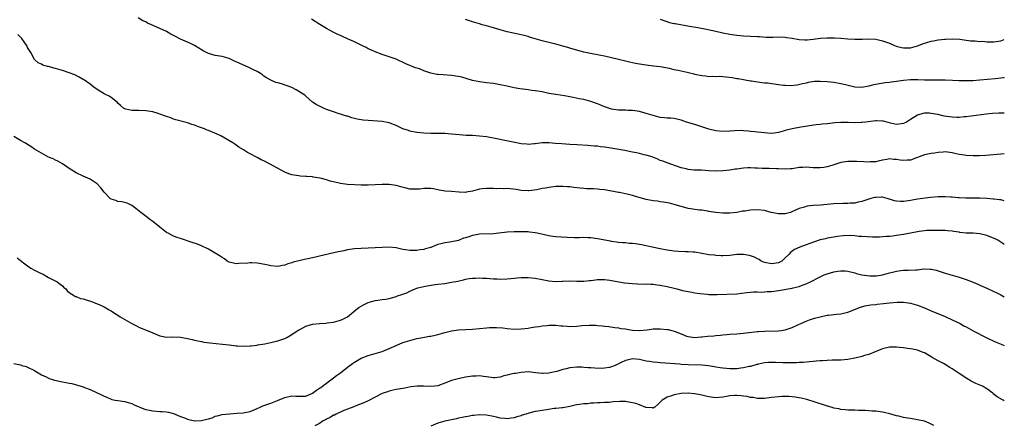
# Model space of a CAD drawing. Units: inches. Extents: x 2643000 to 2646000, y 1503000 to 1506000.
# Drawn here: x 2645717 to 2646000, y 1505112 to 1505228 of the extents above; entities that cross this region are included whole.
import ezdxf

# ---------------------------------------------------------------- set-up
doc = ezdxf.new("R2010")
doc.units = ezdxf.units.IN
doc.header["$MEASUREMENT"] = 0
doc.layers.add('LD26431503_10ft', color=4, linetype='Continuous')

msp = doc.modelspace()

# ---------------------------------------------------------------- linework, layer by layer
at = {"layer": 'LD26431503_10ft'}
for points, elevation in [([(2646000, 1505189.84), (2645999, 1505189.76), (2645994.65, 1505189.35), (2645992.73, 1505189.27), (2645991, 1505189.27), (2645989, 1505189.37), (2645988.55, 1505189.45), (2645987, 1505189.65), (2645986.12, 1505189.88), (2645985, 1505190.12), (2645983, 1505190.4), (2645982.37, 1505190.37), (2645981, 1505190.25), (2645979.93, 1505190.07), (2645979, 1505189.96), (2645977, 1505189.58), (2645975.52, 1505189), (2645975, 1505188.77), (2645974.7, 1505188.7), (2645973, 1505188.01), (2645972.02, 1505188.02), (2645971, 1505187.93), (2645970.05, 1505188.05), (2645969, 1505188.26), (2645968.25, 1505188.25), (2645967, 1505188.41), (2645966.23, 1505188.23), (2645965, 1505188), (2645963.72, 1505187.72), (2645963, 1505187.53), (2645961.51, 1505187.51), (2645961, 1505187.45), (2645959.55, 1505187.55), (2645957.61, 1505187.61), (2645957, 1505187.65), (2645955, 1505187.6), (2645953, 1505187.31), (2645951.23, 1505186.77), (2645951, 1505186.73), (2645949.72, 1505186.28), (2645949, 1505186.12), (2645948.04, 1505185.96), (2645947, 1505185.82), (2645946.14, 1505185.86), (2645945, 1505185.85), (2645944.04, 1505185.96), (2645943, 1505185.99), (2645942.04, 1505185.96), (2645941, 1505185.88), (2645939, 1505185.58), (2645938.47, 1505185.53), (2645937, 1505185.44), (2645935, 1505185.5), (2645934.46, 1505185.54), (2645932.38, 1505185.62), (2645931, 1505185.62), (2645930.33, 1505185.67), (2645929, 1505185.69), (2645928.24, 1505185.76), (2645927, 1505185.79), (2645926.21, 1505185.79), (2645925, 1505185.74), (2645923, 1505185.48), (2645922.59, 1505185.41), (2645921, 1505185.17), (2645919, 1505184.92), (2645916.85, 1505184.85), (2645915, 1505184.99), (2645912.88, 1505185.12), (2645911, 1505185.15), (2645910.81, 1505185.19), (2645909, 1505185.32), (2645908.5, 1505185.5), (2645907, 1505185.83), (2645905.68, 1505186.32), (2645903, 1505187.23), (2645901.72, 1505187.72), (2645901, 1505187.97), (2645900.31, 1505188.31), (2645898.9, 1505188.9), (2645898.63, 1505189), (2645897, 1505189.47), (2645896.43, 1505189.57), (2645895, 1505189.91), (2645894.15, 1505190.15), (2645893, 1505190.36), (2645890.83, 1505190.83), (2645889.13, 1505191.13), (2645885.64, 1505191.64), (2645885, 1505191.75), (2645883.86, 1505191.86), (2645883, 1505192.02), (2645882.06, 1505192.06), (2645881, 1505192.18), (2645880.22, 1505192.22), (2645877, 1505192.45), (2645875, 1505192.58), (2645872.69, 1505192.69), (2645870.85, 1505192.85), (2645869, 1505193.04), (2645867, 1505193.02), (2645865, 1505192.73), (2645864.72, 1505192.72), (2645863, 1505192.56), (2645862.62, 1505192.62), (2645861, 1505192.75), (2645859.67, 1505193), (2645856.28, 1505193.72), (2645853, 1505194.37), (2645851, 1505194.73), (2645849, 1505194.98), (2645847, 1505195.1), (2645845.15, 1505195.15), (2645843.29, 1505195.29), (2645841, 1505195.53), (2645839, 1505195.67), (2645837, 1505195.7), (2645835, 1505195.69), (2645833, 1505195.77), (2645831, 1505196.01), (2645829, 1505196.41), (2645828.54, 1505196.54), (2645827, 1505197.07), (2645825, 1505198.03), (2645823, 1505198.77), (2645821, 1505199.12), (2645817, 1505199.42), (2645815.58, 1505199.58), (2645815, 1505199.66), (2645813.86, 1505199.86), (2645812.24, 1505200.24), (2645811, 1505200.64), (2645810.7, 1505200.7), (2645809, 1505201.26), (2645808.6, 1505201.4), (2645807, 1505201.89), (2645805, 1505202.64), (2645804.1, 1505203), (2645803.34, 1505203.34), (2645802.05, 1505204.05), (2645801, 1505204.74), (2645799, 1505206.44), (2645798.71, 1505206.71), (2645798.31, 1505207), (2645797.53, 1505207.53), (2645796.27, 1505208.27), (2645795, 1505208.89), (2645792.05, 1505209.95), (2645791, 1505210.23), (2645790.37, 1505210.37), (2645789, 1505211), (2645787.72, 1505211.72), (2645787, 1505212.22), (2645786.58, 1505212.58), (2645785.96, 1505213), (2645785, 1505213.53), (2645783.98, 1505214.02), (2645782.69, 1505214.69), (2645779.89, 1505215.89), (2645779, 1505216.34), (2645778.53, 1505216.53), (2645777, 1505217.26), (2645775, 1505217.85), (2645773, 1505218.17), (2645771, 1505218.74), (2645769.53, 1505219.53), (2645768.26, 1505220.26), (2645767, 1505221.04), (2645765.66, 1505221.66), (2645765, 1505221.99), (2645763, 1505222.88), (2645761.56, 1505223.56), (2645761, 1505223.87), (2645760.24, 1505224.24), (2645758.96, 1505225), (2645757, 1505225.95), (2645754.69, 1505227), (2645753.49, 1505227.49), (2645753, 1505227.78), (2645752.15, 1505228.15), (2645750.81, 1505229)], 9800), ([(2646000, 1505201.55), (2645999.54, 1505201.54), (2645998.47, 1505201.53), (2645996.57, 1505201.43), (2645994.76, 1505201.24), (2645989, 1505200.51), (2645988.47, 1505200.47), (2645987, 1505200.32), (2645986.34, 1505200.34), (2645985, 1505200.36), (2645982.72, 1505200.72), (2645980.85, 1505201.15), (2645979, 1505201.48), (2645978.47, 1505201.53), (2645977, 1505201.53), (2645976.56, 1505201.44), (2645975, 1505200.96), (2645973, 1505199.69), (2645971.85, 1505199), (2645971, 1505198.55), (2645969.63, 1505198.37), (2645969, 1505198.33), (2645967.28, 1505198.72), (2645965.23, 1505199.23), (2645965, 1505199.26), (2645963.34, 1505199.34), (2645963, 1505199.33), (2645960.02, 1505199), (2645959, 1505198.86), (2645958.85, 1505198.85), (2645957, 1505198.8), (2645955.11, 1505198.89), (2645953, 1505198.9), (2645951.24, 1505198.76), (2645949, 1505198.48), (2645947.63, 1505198.37), (2645947, 1505198.25), (2645945.84, 1505198.16), (2645941.49, 1505197.49), (2645938.96, 1505197.04), (2645937, 1505196.58), (2645936.34, 1505196.34), (2645935, 1505195.97), (2645933.83, 1505195.83), (2645933, 1505195.7), (2645931.84, 1505195.84), (2645931, 1505195.85), (2645930, 1505196), (2645929, 1505196.1), (2645928.21, 1505196.21), (2645927, 1505196.32), (2645926.41, 1505196.41), (2645925, 1505196.47), (2645924.52, 1505196.52), (2645922.47, 1505196.47), (2645921, 1505196.35), (2645919, 1505196.26), (2645917, 1505196.45), (2645915, 1505196.93), (2645913, 1505197.65), (2645912.07, 1505197.93), (2645911, 1505198.31), (2645908.55, 1505199), (2645907, 1505199.53), (2645905, 1505200), (2645904.08, 1505200.08), (2645903, 1505200.14), (2645902.23, 1505200.23), (2645901, 1505200.33), (2645899, 1505200.85), (2645897, 1505201.5), (2645895, 1505201.99), (2645893, 1505202.31), (2645891.64, 1505202.36), (2645891, 1505202.41), (2645889.6, 1505202.4), (2645889, 1505202.42), (2645887, 1505202.71), (2645886.1, 1505203), (2645885.32, 1505203.32), (2645885, 1505203.42), (2645883.89, 1505203.89), (2645883, 1505204.24), (2645882.42, 1505204.42), (2645881, 1505204.95), (2645879, 1505205.46), (2645877.69, 1505205.69), (2645875.95, 1505206.05), (2645875, 1505206.21), (2645873.51, 1505206.49), (2645871, 1505206.9), (2645869, 1505207.25), (2645867, 1505207.64), (2645865.84, 1505207.84), (2645865, 1505208), (2645864.1, 1505208.1), (2645863, 1505208.26), (2645862.32, 1505208.32), (2645860.57, 1505208.57), (2645859, 1505208.88), (2645857, 1505209.33), (2645855, 1505209.74), (2645853, 1505210.04), (2645851, 1505210.28), (2645850.35, 1505210.35), (2645849, 1505210.55), (2645847, 1505210.97), (2645843.89, 1505211.89), (2645843, 1505212.1), (2645842.24, 1505212.24), (2645841, 1505212.43), (2645838.56, 1505212.56), (2645837, 1505212.66), (2645836.7, 1505212.7), (2645835, 1505213.03), (2645833, 1505213.75), (2645831.73, 1505214.27), (2645831, 1505214.54), (2645830.64, 1505214.64), (2645827.77, 1505215.77), (2645825, 1505217.09), (2645823, 1505217.8), (2645821, 1505218.41), (2645819, 1505219.16), (2645817.76, 1505219.76), (2645817, 1505220.1), (2645816.41, 1505220.41), (2645815.2, 1505221), (2645813, 1505222.04), (2645811, 1505222.98), (2645809.59, 1505223.59), (2645809, 1505223.88), (2645808.22, 1505224.22), (2645806.87, 1505224.87), (2645805, 1505225.88), (2645803.08, 1505227.08), (2645800.64, 1505228.64)], 9810), ([(2646000, 1505211.78), (2645999.72, 1505211.72), (2645999, 1505211.59), (2645997.4, 1505211.4), (2645993, 1505211.01), (2645990.9, 1505210.9), (2645989, 1505210.85), (2645987, 1505210.87), (2645985.05, 1505210.95), (2645983, 1505211.07), (2645981, 1505211.09), (2645979, 1505211.01), (2645977, 1505211.01), (2645975.13, 1505211.13), (2645973, 1505211.15), (2645971.01, 1505210.99), (2645969, 1505210.68), (2645967.49, 1505210.51), (2645967, 1505210.38), (2645965.75, 1505210.25), (2645964.01, 1505209.99), (2645963, 1505209.81), (2645962.32, 1505209.68), (2645961, 1505209.34), (2645959, 1505208.95), (2645957, 1505209.02), (2645954.34, 1505209.66), (2645953, 1505210.02), (2645951, 1505210.35), (2645949, 1505210.59), (2645947, 1505210.7), (2645945.37, 1505210.63), (2645943.6, 1505210.4), (2645943, 1505210.22), (2645941.98, 1505210.02), (2645940.39, 1505209.61), (2645938.6, 1505209.4), (2645937, 1505209.47), (2645936.51, 1505209.49), (2645935, 1505209.73), (2645931.84, 1505210.16), (2645931, 1505210.22), (2645930.25, 1505210.25), (2645927.28, 1505210.72), (2645927, 1505210.74), (2645925.45, 1505211), (2645923.4, 1505211.4), (2645923, 1505211.46), (2645921.72, 1505211.72), (2645919.95, 1505211.95), (2645919, 1505212.03), (2645918.06, 1505212.06), (2645917, 1505212.03), (2645916.06, 1505212.06), (2645915, 1505212.02), (2645914.15, 1505212.15), (2645913, 1505212.25), (2645911, 1505212.7), (2645910.74, 1505212.74), (2645909.13, 1505213.13), (2645908.77, 1505213.23), (2645907, 1505213.6), (2645906.21, 1505213.79), (2645905, 1505214.04), (2645903.63, 1505214.37), (2645901, 1505214.87), (2645899.1, 1505215.1), (2645897, 1505215.32), (2645895, 1505215.64), (2645893.85, 1505215.85), (2645893, 1505216.05), (2645892.2, 1505216.2), (2645891, 1505216.51), (2645890.59, 1505216.59), (2645888.99, 1505217), (2645887, 1505217.47), (2645885, 1505217.92), (2645883.88, 1505218.12), (2645883, 1505218.3), (2645881.42, 1505218.58), (2645879, 1505219.11), (2645875.95, 1505219.95), (2645875, 1505220.25), (2645874.41, 1505220.41), (2645873, 1505220.87), (2645871, 1505221.42), (2645869.69, 1505221.69), (2645867.83, 1505222.17), (2645867, 1505222.35), (2645865.02, 1505222.98), (2645863.44, 1505223.44), (2645863, 1505223.6), (2645861.88, 1505223.87), (2645861, 1505224.12), (2645857, 1505224.99), (2645855, 1505225.51), (2645853, 1505226.12), (2645851, 1505226.71), (2645849.79, 1505227), (2645849, 1505227.21), (2645847.63, 1505227.63), (2645847, 1505227.78), (2645846.11, 1505228.11), (2645845, 1505228.46)], 9820), ([(2645901, 1505228.55), (2645903.66, 1505227.66), (2645905, 1505227.39), (2645905.31, 1505227.31), (2645909.43, 1505226.57), (2645911.83, 1505226.17), (2645914.28, 1505225.72), (2645917, 1505225.15), (2645919, 1505224.69), (2645921, 1505224.3), (2645923, 1505224), (2645925, 1505223.8), (2645929, 1505223.61), (2645929.57, 1505223.57), (2645931.46, 1505223.46), (2645933.43, 1505223.43), (2645935, 1505223.47), (2645937, 1505223.4), (2645937.36, 1505223.36), (2645939, 1505223.1), (2645941, 1505222.72), (2645942.61, 1505222.61), (2645943, 1505222.62), (2645943.32, 1505222.68), (2645945, 1505222.83), (2645947.12, 1505223.12), (2645949, 1505223.25), (2645951, 1505223.22), (2645951.19, 1505223.19), (2645953, 1505223.1), (2645955, 1505222.94), (2645957, 1505222.82), (2645959.14, 1505222.86), (2645961, 1505222.95), (2645963, 1505222.82), (2645965, 1505222.38), (2645967, 1505221.67), (2645968.45, 1505221), (2645968.84, 1505220.84), (2645970.41, 1505220.41), (2645971, 1505220.31), (2645972.33, 1505220.33), (2645973, 1505220.38), (2645975, 1505220.88), (2645975.34, 1505221), (2645976.51, 1505221.49), (2645979, 1505222.3), (2645979.62, 1505222.37), (2645981, 1505222.67), (2645982.87, 1505222.87), (2645983.14, 1505222.86), (2645985, 1505222.96), (2645987.19, 1505222.81), (2645990.32, 1505222.32), (2645991, 1505222.32), (2645991.65, 1505222.35), (2645993, 1505222.19), (2645993.78, 1505222.22), (2645995, 1505222.07), (2645995.88, 1505222.12), (2645997, 1505222.1), (2645999, 1505222.4), (2646000, 1505222.74)], 9830), ([(2646000, 1505176.31), (2645999, 1505176.57), (2645998.61, 1505176.61), (2645997, 1505176.83), (2645996.83, 1505176.83), (2645995, 1505176.98), (2645993, 1505177.06), (2645990.94, 1505177.06), (2645989, 1505177.11), (2645988.9, 1505177.1), (2645987, 1505177.23), (2645986.77, 1505177.23), (2645985, 1505177.4), (2645984.61, 1505177.39), (2645983, 1505177.51), (2645982.52, 1505177.48), (2645981, 1505177.47), (2645978.73, 1505177.27), (2645975, 1505176.78), (2645973, 1505176.43), (2645971, 1505176.16), (2645970.18, 1505176.18), (2645969, 1505176.28), (2645968.37, 1505176.37), (2645967, 1505176.83), (2645966.84, 1505176.84), (2645966.3, 1505177), (2645965, 1505177.35), (2645964.62, 1505177.38), (2645963, 1505177.33), (2645962.71, 1505177.29), (2645961.59, 1505177), (2645960.73, 1505176.73), (2645959, 1505176.12), (2645957.95, 1505175.95), (2645957, 1505175.69), (2645955.64, 1505175.64), (2645955, 1505175.55), (2645953.54, 1505175.54), (2645951, 1505175.45), (2645949, 1505175.28), (2645947.09, 1505175.09), (2645945.05, 1505174.95), (2645943.24, 1505174.76), (2645943, 1505174.7), (2645942.54, 1505174.54), (2645941, 1505174.08), (2645938.88, 1505173.12), (2645938.52, 1505173), (2645937, 1505172.59), (2645936.61, 1505172.61), (2645935, 1505172.56), (2645932.96, 1505172.96), (2645931, 1505173.51), (2645929, 1505173.77), (2645927, 1505173.64), (2645925.39, 1505173.39), (2645924.69, 1505173.31), (2645923, 1505173.02), (2645921, 1505172.82), (2645920.8, 1505172.8), (2645919, 1505172.78), (2645917, 1505172.96), (2645915, 1505173.3), (2645914.68, 1505173.32), (2645913, 1505173.62), (2645912.33, 1505173.67), (2645909, 1505174.17), (2645907.42, 1505174.58), (2645907, 1505174.67), (2645905.98, 1505175), (2645905, 1505175.3), (2645903.65, 1505175.65), (2645901.97, 1505175.97), (2645901, 1505176.05), (2645900.19, 1505176.19), (2645899, 1505176.3), (2645897, 1505176.72), (2645894.58, 1505177.42), (2645893, 1505177.85), (2645891.85, 1505178.15), (2645889.32, 1505178.68), (2645889, 1505178.73), (2645887.55, 1505179), (2645887, 1505179.12), (2645885, 1505179.45), (2645883.62, 1505179.62), (2645883, 1505179.65), (2645881.75, 1505179.75), (2645881, 1505179.74), (2645879.82, 1505179.82), (2645879, 1505179.84), (2645877.93, 1505179.93), (2645876.14, 1505180.14), (2645875, 1505180.32), (2645874.36, 1505180.36), (2645873, 1505180.49), (2645872.46, 1505180.46), (2645871, 1505180.42), (2645870.32, 1505180.32), (2645869, 1505180.19), (2645867.99, 1505179.99), (2645867, 1505179.86), (2645865.54, 1505179.54), (2645863.22, 1505179.22), (2645863, 1505179.21), (2645861, 1505179.31), (2645859.59, 1505179.59), (2645857.8, 1505179.8), (2645857, 1505179.84), (2645855.82, 1505179.82), (2645855, 1505179.84), (2645853.8, 1505179.8), (2645853, 1505179.86), (2645851.85, 1505179.85), (2645851, 1505179.91), (2645849.78, 1505179.78), (2645849, 1505179.67), (2645847, 1505179.12), (2645845.2, 1505178.8), (2645845, 1505178.77), (2645843.17, 1505178.83), (2645841, 1505179.02), (2645839.13, 1505179.13), (2645837.4, 1505179.4), (2645835.76, 1505179.76), (2645835, 1505179.87), (2645833.88, 1505179.88), (2645833, 1505179.84), (2645831.7, 1505179.7), (2645831, 1505179.64), (2645829.66, 1505179.66), (2645829, 1505179.73), (2645827.95, 1505179.95), (2645826.37, 1505180.37), (2645825, 1505180.72), (2645823, 1505181), (2645821, 1505181.05), (2645817, 1505180.87), (2645815, 1505180.86), (2645813, 1505180.92), (2645811, 1505181.06), (2645809, 1505181.34), (2645807, 1505181.79), (2645806.03, 1505182.03), (2645805, 1505182.34), (2645803.19, 1505182.81), (2645801.17, 1505183.17), (2645801, 1505183.21), (2645799.32, 1505183.32), (2645799, 1505183.37), (2645797.43, 1505183.43), (2645797, 1505183.48), (2645795.68, 1505183.68), (2645795, 1505183.81), (2645794.13, 1505184.13), (2645793, 1505184.57), (2645788.64, 1505187), (2645787, 1505187.81), (2645786.15, 1505188.15), (2645785, 1505188.82), (2645784.87, 1505188.87), (2645783, 1505189.87), (2645782.24, 1505190.24), (2645781.14, 1505191), (2645779.79, 1505191.79), (2645779, 1505192.35), (2645778.6, 1505192.6), (2645778.01, 1505193), (2645774.57, 1505195), (2645773.51, 1505195.51), (2645771, 1505196.57), (2645770.67, 1505196.67), (2645769.9, 1505197), (2645768.44, 1505197.56), (2645767, 1505198.06), (2645766.29, 1505198.29), (2645765, 1505198.74), (2645761.68, 1505199.68), (2645761, 1505199.86), (2645760.16, 1505200.16), (2645759, 1505200.55), (2645758.69, 1505200.69), (2645757, 1505201.31), (2645756.57, 1505201.43), (2645755, 1505201.92), (2645753, 1505202.25), (2645751, 1505202.3), (2645749.68, 1505202.32), (2645749, 1505202.31), (2645747.27, 1505202.73), (2645747, 1505202.77), (2645746.63, 1505203), (2645745.77, 1505203.77), (2645745, 1505204.43), (2645744.72, 1505204.72), (2645744.39, 1505205), (2645743, 1505206.07), (2645742.43, 1505206.43), (2645741.22, 1505207), (2645741, 1505207.12), (2645739, 1505208.33), (2645738.07, 1505209), (2645737, 1505209.87), (2645735.39, 1505211), (2645735.16, 1505211.16), (2645735, 1505211.24), (2645733.88, 1505211.88), (2645732.55, 1505212.55), (2645731, 1505213.2), (2645729, 1505213.86), (2645727, 1505214.4), (2645726.5, 1505214.5), (2645725, 1505214.93), (2645724.7, 1505215), (2645723.39, 1505215.39), (2645723, 1505215.64), (2645722.03, 1505216.03), (2645720.97, 1505216.97), (2645719.89, 1505219), (2645719.54, 1505219.54), (2645719, 1505220.47), (2645718.84, 1505220.84), (2645718.05, 1505222.05), (2645717.35, 1505223), (2645717, 1505223.39), (2645716.19, 1505224.19)], 9790), ([(2646000, 1505163.7), (2645999.83, 1505163.83), (2645999, 1505164.42), (2645998.12, 1505165), (2645997.39, 1505165.39), (2645996.09, 1505165.91), (2645995, 1505166.37), (2645993, 1505166.87), (2645991, 1505166.99), (2645989.06, 1505167.06), (2645987.23, 1505167.23), (2645987, 1505167.29), (2645985.46, 1505167.46), (2645985, 1505167.58), (2645983.65, 1505167.65), (2645983, 1505167.76), (2645981.77, 1505167.77), (2645981, 1505167.82), (2645979, 1505167.82), (2645977.75, 1505167.75), (2645977, 1505167.69), (2645975.46, 1505167.46), (2645971, 1505166.61), (2645969, 1505166.32), (2645967.83, 1505166.17), (2645967, 1505166.1), (2645966.06, 1505166.06), (2645965, 1505165.94), (2645964.13, 1505165.87), (2645963, 1505165.89), (2645962.12, 1505165.88), (2645959, 1505166.08), (2645958.11, 1505166.11), (2645957, 1505166.22), (2645955.68, 1505166.32), (2645953.74, 1505166.26), (2645951.93, 1505166.07), (2645951, 1505165.92), (2645949, 1505165.56), (2645948.56, 1505165.44), (2645947, 1505165.09), (2645946.69, 1505165), (2645944.04, 1505164.04), (2645943, 1505163.64), (2645941.2, 1505163), (2645939.67, 1505162.33), (2645939, 1505161.81), (2645938.5, 1505161.5), (2645938.08, 1505161), (2645937, 1505159.95), (2645935.95, 1505159), (2645935, 1505158.5), (2645934.39, 1505158.39), (2645933, 1505158.18), (2645931, 1505158.58), (2645930.04, 1505159), (2645929.45, 1505159.45), (2645929, 1505159.62), (2645928.14, 1505160.14), (2645927, 1505160.51), (2645926.61, 1505160.61), (2645925, 1505160.89), (2645923, 1505160.87), (2645921, 1505160.64), (2645919, 1505160.5), (2645918.55, 1505160.55), (2645917, 1505160.58), (2645916.66, 1505160.66), (2645915, 1505160.84), (2645911, 1505161.52), (2645910.45, 1505161.55), (2645909, 1505161.7), (2645908.31, 1505161.69), (2645906.22, 1505161.78), (2645905, 1505161.87), (2645903, 1505162.15), (2645901, 1505162.53), (2645898.71, 1505163), (2645897, 1505163.39), (2645895.65, 1505163.65), (2645895, 1505163.8), (2645893.92, 1505163.92), (2645893, 1505164.08), (2645892.08, 1505164.08), (2645891, 1505164.22), (2645890.2, 1505164.2), (2645889, 1505164.31), (2645888.42, 1505164.42), (2645887, 1505164.62), (2645886.72, 1505164.72), (2645883, 1505165.44), (2645881, 1505165.7), (2645880.27, 1505165.73), (2645879, 1505165.75), (2645877.72, 1505165.72), (2645877, 1505165.67), (2645876.36, 1505165.64), (2645874.26, 1505165.74), (2645871, 1505166.01), (2645870.11, 1505166.11), (2645869, 1505166.26), (2645865.64, 1505167), (2645865, 1505167.16), (2645863.35, 1505167.35), (2645863, 1505167.38), (2645861.41, 1505167.41), (2645859, 1505167.4), (2645857, 1505167.31), (2645853, 1505166.86), (2645849, 1505166.72), (2645847.53, 1505166.47), (2645847, 1505166.36), (2645845.98, 1505165.98), (2645845, 1505165.69), (2645844.45, 1505165.55), (2645843.17, 1505165), (2645843, 1505164.94), (2645840.46, 1505164.46), (2645839, 1505164.27), (2645837.93, 1505163.93), (2645837, 1505163.72), (2645835, 1505162.93), (2645833.48, 1505162.52), (2645833, 1505162.37), (2645831.8, 1505162.2), (2645831, 1505162.04), (2645829.94, 1505162.06), (2645829, 1505162.03), (2645827.74, 1505162.26), (2645827, 1505162.37), (2645825, 1505162.79), (2645823, 1505162.96), (2645819, 1505162.8), (2645817, 1505162.75), (2645815, 1505162.66), (2645813, 1505162.49), (2645811.69, 1505162.31), (2645811, 1505162.21), (2645810.02, 1505161.98), (2645809, 1505161.79), (2645808.38, 1505161.62), (2645803, 1505160.43), (2645802.24, 1505160.24), (2645801, 1505159.97), (2645799.63, 1505159.63), (2645799, 1505159.51), (2645797, 1505159.05), (2645795.36, 1505158.64), (2645795, 1505158.48), (2645793.83, 1505158.17), (2645793, 1505157.79), (2645792.31, 1505157.69), (2645791, 1505157.41), (2645789, 1505157.6), (2645788.22, 1505157.78), (2645785.74, 1505158.26), (2645785, 1505158.35), (2645783.53, 1505158.47), (2645783, 1505158.46), (2645782.39, 1505158.39), (2645779.73, 1505158.27), (2645779, 1505158.18), (2645777, 1505158.65), (2645776.42, 1505159), (2645775.61, 1505159.61), (2645775, 1505159.98), (2645774.43, 1505160.43), (2645773.47, 1505161), (2645773, 1505161.3), (2645771, 1505162.42), (2645769, 1505163.38), (2645767.84, 1505163.84), (2645766.37, 1505164.37), (2645763, 1505165.45), (2645762.29, 1505165.71), (2645761, 1505166.21), (2645759.42, 1505167), (2645759.15, 1505167.15), (2645759, 1505167.24), (2645758.01, 1505168.01), (2645757, 1505168.75), (2645755, 1505170.41), (2645754.18, 1505171), (2645753.53, 1505171.53), (2645751.55, 1505173), (2645750.15, 1505174.15), (2645749, 1505174.96), (2645747.63, 1505175.63), (2645746.06, 1505176.06), (2645745, 1505176.15), (2645744.38, 1505176.38), (2645743, 1505176.84), (2645742.9, 1505176.9), (2645742.78, 1505177), (2645741, 1505178.84), (2645740.05, 1505180.05), (2645739, 1505181.2), (2645737, 1505182.54), (2645735, 1505183.39), (2645733, 1505184.35), (2645731, 1505185.67), (2645729, 1505186.95), (2645727.7, 1505187.7), (2645727, 1505187.99), (2645726.37, 1505188.37), (2645725, 1505188.93), (2645723, 1505190.01), (2645721, 1505191.23), (2645719.92, 1505191.92), (2645718.17, 1505193), (2645717, 1505193.69), (2645715, 1505194.84)], 9780), ([(2645715.97, 1505159.97), (2645717, 1505159.18), (2645718.19, 1505158.19), (2645719, 1505157.61), (2645719.93, 1505157), (2645721, 1505156.38), (2645721.9, 1505155.9), (2645723.72, 1505155), (2645725, 1505154.3), (2645727.51, 1505153), (2645728.35, 1505152.35), (2645729, 1505151.83), (2645729.43, 1505151.43), (2645729.95, 1505151), (2645730.4, 1505150.4), (2645731, 1505149.97), (2645732.46, 1505149), (2645732.82, 1505148.82), (2645733, 1505148.8), (2645734.26, 1505148.26), (2645735, 1505148.11), (2645735.81, 1505147.81), (2645737.35, 1505147.35), (2645738.34, 1505147), (2645739, 1505146.73), (2645739.54, 1505146.46), (2645741, 1505145.79), (2645742.43, 1505145), (2645743, 1505144.66), (2645744, 1505144), (2645745, 1505143.41), (2645745.63, 1505143), (2645747, 1505142.2), (2645748.99, 1505141.01), (2645750.34, 1505140.34), (2645751, 1505139.98), (2645755, 1505138.37), (2645757, 1505137.53), (2645759, 1505137.14), (2645760.81, 1505137.19), (2645763, 1505137.1), (2645765, 1505136.73), (2645766.39, 1505136.39), (2645767, 1505136.27), (2645768.01, 1505136.01), (2645769, 1505135.84), (2645769.69, 1505135.69), (2645771.44, 1505135.44), (2645773.26, 1505135.26), (2645775.11, 1505135.11), (2645777, 1505134.91), (2645779, 1505134.65), (2645779.37, 1505134.63), (2645781, 1505134.51), (2645783, 1505134.58), (2645783.36, 1505134.64), (2645785, 1505134.83), (2645785.13, 1505134.87), (2645787.23, 1505135.23), (2645789, 1505135.58), (2645789.74, 1505135.74), (2645791, 1505136.05), (2645793, 1505136.73), (2645793.6, 1505137), (2645795, 1505137.87), (2645795.67, 1505138.33), (2645796.75, 1505139), (2645797, 1505139.18), (2645797.34, 1505139.34), (2645799, 1505140.23), (2645801, 1505140.8), (2645803, 1505141.04), (2645804.84, 1505141.16), (2645805.21, 1505141.21), (2645807, 1505141.41), (2645809, 1505141.96), (2645809.69, 1505142.31), (2645811, 1505142.95), (2645813.43, 1505145), (2645814.32, 1505145.68), (2645815.59, 1505146.41), (2645817, 1505147.09), (2645819, 1505147.64), (2645819.73, 1505147.73), (2645821, 1505147.94), (2645822.07, 1505148.07), (2645823, 1505148.26), (2645824.75, 1505148.75), (2645825, 1505148.83), (2645825.39, 1505149), (2645826.63, 1505149.37), (2645827, 1505149.52), (2645828.1, 1505149.9), (2645829, 1505150.37), (2645830.49, 1505151), (2645831, 1505151.2), (2645831.3, 1505151.3), (2645833, 1505151.72), (2645833.91, 1505151.91), (2645836.25, 1505152.25), (2645837, 1505152.33), (2645839, 1505152.59), (2645841, 1505152.91), (2645842.74, 1505153.26), (2645844.38, 1505153.62), (2645845, 1505153.78), (2645846.06, 1505153.94), (2645847, 1505154.12), (2645847.88, 1505154.12), (2645849, 1505154.19), (2645849.9, 1505154.1), (2645851, 1505154.06), (2645852.03, 1505153.96), (2645853, 1505153.9), (2645854.12, 1505153.88), (2645855, 1505153.84), (2645857, 1505153.91), (2645858, 1505154), (2645859, 1505154.12), (2645859.82, 1505154.18), (2645861, 1505154.31), (2645863, 1505154.3), (2645865, 1505154.09), (2645867, 1505153.74), (2645869, 1505153.34), (2645871, 1505153.13), (2645872.79, 1505153.21), (2645873, 1505153.2), (2645875, 1505153.28), (2645877, 1505153.19), (2645879, 1505153.17), (2645880.61, 1505153.39), (2645881, 1505153.43), (2645882.37, 1505153.63), (2645883, 1505153.69), (2645884.3, 1505153.7), (2645885, 1505153.67), (2645886.51, 1505153.49), (2645887, 1505153.41), (2645890.76, 1505152.76), (2645893, 1505152.5), (2645894.44, 1505152.44), (2645896.39, 1505152.39), (2645897, 1505152.41), (2645898.31, 1505152.31), (2645899, 1505152.32), (2645900.17, 1505152.17), (2645901, 1505152.11), (2645903, 1505151.73), (2645905, 1505151.2), (2645905.8, 1505151), (2645907.45, 1505150.55), (2645909, 1505150.23), (2645910.08, 1505150.08), (2645911, 1505149.85), (2645912.37, 1505149.63), (2645914.56, 1505149.44), (2645915, 1505149.42), (2645917.41, 1505149.41), (2645923, 1505149.62), (2645925.91, 1505149.91), (2645927, 1505150.07), (2645927.83, 1505150.17), (2645929, 1505150.16), (2645930.09, 1505150.09), (2645931, 1505150.14), (2645931.78, 1505150.22), (2645933, 1505150.26), (2645935, 1505150.53), (2645939, 1505151.19), (2645939.28, 1505151.28), (2645941, 1505151.66), (2645942.12, 1505152.12), (2645943, 1505152.41), (2645944.28, 1505153), (2645945, 1505153.39), (2645946.02, 1505153.98), (2645947, 1505154.44), (2645947.37, 1505154.63), (2645948.17, 1505155), (2645949, 1505155.33), (2645951, 1505155.91), (2645952.1, 1505156.1), (2645953, 1505156.2), (2645954.19, 1505156.19), (2645955, 1505156.12), (2645957, 1505155.62), (2645957.47, 1505155.47), (2645959, 1505155.05), (2645961.28, 1505154.72), (2645963, 1505154.72), (2645963.27, 1505154.73), (2645965, 1505155.01), (2645967, 1505155.6), (2645967.79, 1505155.79), (2645969, 1505156.14), (2645970.27, 1505156.27), (2645971, 1505156.39), (2645972.39, 1505156.39), (2645974.51, 1505156.51), (2645975, 1505156.51), (2645976.72, 1505156.72), (2645978.71, 1505156.71), (2645979, 1505156.67), (2645980.36, 1505156.36), (2645983, 1505155.54), (2645985, 1505154.97), (2645987, 1505154.36), (2645989, 1505153.67), (2645991, 1505152.91), (2645992.36, 1505152.36), (2645993, 1505152.1), (2645995, 1505151.2), (2645997, 1505150.26), (2645997.84, 1505149.84), (2645999, 1505149.28), (2646000, 1505148.74)], 9770), ([(2645715, 1505129.54), (2645717, 1505129.1), (2645717.38, 1505129), (2645718.62, 1505128.62), (2645719, 1505128.47), (2645721, 1505127.49), (2645721.29, 1505127.29), (2645721.76, 1505127), (2645723, 1505126.28), (2645724.34, 1505125.66), (2645725, 1505125.3), (2645725.2, 1505125.2), (2645725.84, 1505125), (2645726.74, 1505124.74), (2645729, 1505124.27), (2645730.09, 1505124.09), (2645731, 1505123.9), (2645731.74, 1505123.74), (2645733.34, 1505123.34), (2645735, 1505122.8), (2645735.34, 1505122.66), (2645737, 1505122.05), (2645740.45, 1505120.45), (2645741, 1505120.14), (2645741.81, 1505119.81), (2645743, 1505119.28), (2645743.22, 1505119.22), (2645744.2, 1505119), (2645745, 1505118.85), (2645747, 1505118.59), (2645747.57, 1505118.43), (2645749, 1505117.98), (2645749.64, 1505117.64), (2645752.47, 1505116.47), (2645753, 1505116.32), (2645754.07, 1505116.07), (2645755, 1505115.91), (2645757, 1505115.74), (2645757.72, 1505115.72), (2645759, 1505115.59), (2645759.49, 1505115.49), (2645761, 1505115.13), (2645763, 1505114.29), (2645764.1, 1505113.9), (2645765, 1505113.5), (2645767, 1505113.07), (2645769, 1505113.13), (2645770.53, 1505113.47), (2645771, 1505113.63), (2645772.08, 1505113.92), (2645773, 1505114.34), (2645773.55, 1505114.45), (2645775, 1505114.84), (2645777.09, 1505115.09), (2645779.28, 1505115.28), (2645781, 1505115.38), (2645781.48, 1505115.48), (2645783, 1505115.72), (2645785, 1505116.55), (2645785.88, 1505117), (2645786.67, 1505117.33), (2645787, 1505117.41), (2645788.14, 1505117.86), (2645789, 1505118.12), (2645790.87, 1505118.87), (2645793, 1505119.76), (2645795, 1505120.19), (2645796.15, 1505120.15), (2645797, 1505120.11), (2645799, 1505120.16), (2645801, 1505120.96), (2645802.12, 1505121.88), (2645803, 1505122.39), (2645803.33, 1505122.67), (2645803.81, 1505123), (2645807, 1505125.37), (2645807.9, 1505126.1), (2645809, 1505126.88), (2645811, 1505128.45), (2645811.75, 1505129), (2645812.44, 1505129.56), (2645813, 1505129.93), (2645815, 1505131.09), (2645817, 1505131.85), (2645819, 1505132.37), (2645821, 1505132.96), (2645823, 1505133.81), (2645825, 1505134.74), (2645827, 1505135.54), (2645829, 1505136.19), (2645831, 1505136.68), (2645832.68, 1505137), (2645834.65, 1505137.35), (2645835, 1505137.41), (2645836.28, 1505137.72), (2645837, 1505137.87), (2645839, 1505138.42), (2645841, 1505138.91), (2645843, 1505139.18), (2645847, 1505139.42), (2645851, 1505139.79), (2645851.85, 1505139.85), (2645853, 1505139.88), (2645853.88, 1505139.88), (2645855.76, 1505139.76), (2645857, 1505139.59), (2645859, 1505139.42), (2645861, 1505139.47), (2645863, 1505139.72), (2645863.84, 1505139.84), (2645865, 1505140.06), (2645866.2, 1505140.21), (2645867, 1505140.36), (2645868.48, 1505140.48), (2645869, 1505140.56), (2645870.55, 1505140.55), (2645871, 1505140.58), (2645872.41, 1505140.41), (2645873, 1505140.39), (2645874.26, 1505140.27), (2645875, 1505140.22), (2645877, 1505140.29), (2645878.45, 1505140.45), (2645880.56, 1505140.56), (2645882.52, 1505140.52), (2645883, 1505140.47), (2645884.39, 1505140.39), (2645885, 1505140.29), (2645886.2, 1505140.2), (2645887.92, 1505139.92), (2645889, 1505139.8), (2645889.64, 1505139.64), (2645891, 1505139.49), (2645891.39, 1505139.39), (2645893, 1505139.15), (2645895, 1505139.01), (2645897.21, 1505139.21), (2645899, 1505139.46), (2645899.47, 1505139.47), (2645901, 1505139.54), (2645903, 1505139.35), (2645903.3, 1505139.3), (2645904.35, 1505139), (2645905, 1505138.84), (2645905.28, 1505138.72), (2645907, 1505138.06), (2645908.6, 1505137.4), (2645909, 1505137.25), (2645911, 1505137.02), (2645912.79, 1505137.21), (2645913, 1505137.2), (2645914.61, 1505137.39), (2645916.47, 1505137.53), (2645917, 1505137.59), (2645918.32, 1505137.68), (2645919, 1505137.76), (2645920.16, 1505137.84), (2645921, 1505137.93), (2645923, 1505138.09), (2645925, 1505138.28), (2645925.63, 1505138.37), (2645929, 1505138.71), (2645929.29, 1505138.71), (2645931, 1505138.83), (2645935, 1505138.89), (2645935.84, 1505139), (2645937, 1505139.2), (2645939, 1505139.9), (2645940.64, 1505140.64), (2645941.49, 1505141), (2645943, 1505141.73), (2645943.92, 1505142.08), (2645945.4, 1505142.6), (2645947, 1505143), (2645949, 1505143.39), (2645949.42, 1505143.42), (2645951, 1505143.64), (2645951.71, 1505143.71), (2645953, 1505143.86), (2645955, 1505144.32), (2645956.73, 1505145), (2645958.34, 1505145.66), (2645959.87, 1505146.13), (2645961, 1505146.28), (2645961.58, 1505146.42), (2645963, 1505146.52), (2645963.41, 1505146.59), (2645965.25, 1505146.75), (2645967, 1505146.98), (2645969.22, 1505147.22), (2645971, 1505147.21), (2645972.36, 1505147), (2645973, 1505146.89), (2645975, 1505146.29), (2645977, 1505145.55), (2645979, 1505144.72), (2645983.02, 1505143.02), (2645985, 1505142.11), (2645987.27, 1505141), (2645988.4, 1505140.4), (2645989, 1505140.05), (2645989.69, 1505139.69), (2645991.07, 1505138.93), (2645995, 1505136.87), (2645997, 1505135.94), (2645997.68, 1505135.68), (2645999.09, 1505135.09), (2646000, 1505134.67)], 9760), ([(2646000, 1505118.81), (2645999.65, 1505119), (2645999.22, 1505119.22), (2645999, 1505119.36), (2645997.95, 1505119.95), (2645996.84, 1505120.84), (2645996.68, 1505121), (2645995, 1505122.22), (2645993.68, 1505123), (2645993.21, 1505123.21), (2645991.8, 1505123.81), (2645990.45, 1505124.45), (2645989.19, 1505125.19), (2645987, 1505126.64), (2645986.42, 1505127), (2645985, 1505127.99), (2645984.35, 1505128.35), (2645983, 1505129.2), (2645982.49, 1505129.51), (2645981, 1505130.34), (2645979.27, 1505131.27), (2645979, 1505131.47), (2645977.98, 1505131.98), (2645977, 1505132.56), (2645976.69, 1505132.69), (2645975, 1505133.32), (2645973.62, 1505133.62), (2645973, 1505133.73), (2645972.17, 1505133.83), (2645971, 1505134.01), (2645969.89, 1505134.11), (2645969, 1505134.22), (2645967, 1505134.19), (2645965, 1505133.72), (2645964.49, 1505133.51), (2645962.89, 1505132.89), (2645961, 1505132.11), (2645959.8, 1505131.8), (2645959, 1505131.5), (2645957, 1505131.05), (2645955, 1505130.71), (2645953, 1505130.52), (2645951.53, 1505130.47), (2645950.46, 1505130.46), (2645949, 1505130.42), (2645947.68, 1505130.32), (2645947, 1505130.31), (2645945.83, 1505130.17), (2645945, 1505130.13), (2645943.99, 1505130.01), (2645942.14, 1505129.86), (2645941, 1505129.8), (2645940.25, 1505129.75), (2645939, 1505129.74), (2645938.29, 1505129.71), (2645936.26, 1505129.74), (2645934.18, 1505129.82), (2645933, 1505129.83), (2645932.19, 1505129.81), (2645931, 1505129.68), (2645929.31, 1505129.31), (2645929, 1505129.27), (2645928.78, 1505129.22), (2645927, 1505128.71), (2645926.64, 1505128.64), (2645925, 1505128.26), (2645924.19, 1505128.19), (2645923, 1505128.03), (2645921, 1505128.02), (2645920.08, 1505128.08), (2645919, 1505128.19), (2645918.29, 1505128.29), (2645917, 1505128.51), (2645916.6, 1505128.6), (2645914.9, 1505128.9), (2645913, 1505129.08), (2645909, 1505129.16), (2645907, 1505129.27), (2645906.69, 1505129.31), (2645901, 1505129.69), (2645900.22, 1505129.78), (2645899, 1505129.88), (2645897.91, 1505130.09), (2645897, 1505130.21), (2645895.41, 1505130.59), (2645895, 1505130.67), (2645893, 1505130.88), (2645891.53, 1505130.47), (2645891, 1505130.36), (2645889.81, 1505129.81), (2645889, 1505129.39), (2645888.02, 1505129), (2645887, 1505128.56), (2645886.42, 1505128.42), (2645885, 1505128.17), (2645884.08, 1505128.08), (2645882.15, 1505128.15), (2645881, 1505128.24), (2645880.32, 1505128.32), (2645879, 1505128.41), (2645878.45, 1505128.45), (2645877, 1505128.47), (2645875, 1505128.24), (2645873.98, 1505127.98), (2645873, 1505127.76), (2645871.24, 1505127.24), (2645870.23, 1505127), (2645869, 1505126.74), (2645867.33, 1505126.67), (2645867, 1505126.63), (2645865.13, 1505126.87), (2645863.1, 1505127.1), (2645861, 1505126.96), (2645859.35, 1505126.65), (2645859, 1505126.61), (2645857.67, 1505126.33), (2645857, 1505126.15), (2645856.05, 1505125.95), (2645855, 1505125.62), (2645853.45, 1505125.45), (2645853, 1505125.42), (2645851, 1505125.71), (2645850.2, 1505125.8), (2645849, 1505125.97), (2645848.08, 1505125.92), (2645847, 1505125.89), (2645845.68, 1505125.68), (2645845, 1505125.56), (2645842.87, 1505125.13), (2645841, 1505124.65), (2645840.32, 1505124.32), (2645839, 1505123.89), (2645837, 1505123.07), (2645836.07, 1505123), (2645835, 1505122.94), (2645833.02, 1505123.02), (2645831.03, 1505122.97), (2645829.22, 1505122.78), (2645827.51, 1505122.48), (2645827, 1505122.38), (2645825, 1505122.01), (2645824.18, 1505121.82), (2645823, 1505121.58), (2645822.58, 1505121.42), (2645821.25, 1505121), (2645821, 1505120.9), (2645819, 1505119.82), (2645817.14, 1505118.86), (2645817, 1505118.81), (2645815.78, 1505118.22), (2645813.27, 1505117.27), (2645812.9, 1505117.1), (2645811, 1505116.35), (2645810, 1505116), (2645807.81, 1505115), (2645807.29, 1505114.71), (2645807, 1505114.62), (2645806.01, 1505113.99), (2645805, 1505113.51), (2645804.69, 1505113.31), (2645804.08, 1505113), (2645803, 1505112.3), (2645801.62, 1505111.62)], 9750), ([(2645979.68, 1505111.68), (2645979, 1505112.1), (2645978.36, 1505112.36), (2645977, 1505112.95), (2645975, 1505113.36), (2645973, 1505113.66), (2645972.19, 1505113.81), (2645971, 1505114.01), (2645969.64, 1505114.36), (2645969, 1505114.5), (2645967.09, 1505115.09), (2645965.47, 1505115.47), (2645965, 1505115.55), (2645963, 1505115.78), (2645961.85, 1505115.85), (2645961, 1505115.92), (2645959.96, 1505115.96), (2645959, 1505116.03), (2645958.03, 1505116.03), (2645957, 1505116.07), (2645955, 1505116.1), (2645954.19, 1505116.19), (2645953, 1505116.29), (2645952.44, 1505116.44), (2645951, 1505116.71), (2645950.79, 1505116.79), (2645949.25, 1505117.25), (2645949, 1505117.29), (2645948.6, 1505117.4), (2645945.61, 1505118.39), (2645945, 1505118.61), (2645943.79, 1505119), (2645943.18, 1505119.18), (2645941.55, 1505119.55), (2645939.81, 1505119.81), (2645939, 1505119.91), (2645937.99, 1505119.99), (2645937, 1505120.05), (2645936.02, 1505120.02), (2645935, 1505119.98), (2645933, 1505119.7), (2645931, 1505119.46), (2645929, 1505119.5), (2645927.7, 1505119.7), (2645927, 1505119.78), (2645926, 1505120), (2645925, 1505120.13), (2645924.25, 1505120.25), (2645923, 1505120.34), (2645922.34, 1505120.34), (2645921, 1505120.24), (2645920.08, 1505120.08), (2645919, 1505119.86), (2645917, 1505119.66), (2645915, 1505119.95), (2645914.15, 1505120.15), (2645913, 1505120.46), (2645912.51, 1505120.51), (2645911, 1505120.83), (2645910.82, 1505120.82), (2645909, 1505120.98), (2645907, 1505120.89), (2645905, 1505120.54), (2645904.22, 1505120.22), (2645903, 1505119.88), (2645901.59, 1505119), (2645901, 1505118.38), (2645900.28, 1505117.72), (2645899.42, 1505117), (2645899, 1505116.67), (2645898.78, 1505116.78), (2645897, 1505116.85), (2645896.91, 1505116.91), (2645895, 1505117.61), (2645894.03, 1505118.03), (2645893, 1505118.25), (2645891.54, 1505118.46), (2645891, 1505118.56), (2645889.42, 1505118.58), (2645887.48, 1505118.52), (2645886.35, 1505118.35), (2645885, 1505118.31), (2645883.75, 1505118.25), (2645883, 1505118.2), (2645881.9, 1505118.1), (2645881, 1505118.08), (2645880.04, 1505117.96), (2645879, 1505117.93), (2645877.78, 1505117.78), (2645877, 1505117.64), (2645876.49, 1505117.51), (2645875, 1505117.2), (2645873, 1505116.8), (2645872.78, 1505116.78), (2645871, 1505116.57), (2645870.54, 1505116.54), (2645868.24, 1505116.24), (2645867, 1505116.05), (2645865.81, 1505115.81), (2645865, 1505115.69), (2645863.23, 1505115.23), (2645863, 1505115.19), (2645861.33, 1505114.67), (2645861, 1505114.52), (2645859.78, 1505114.22), (2645859, 1505113.9), (2645858.16, 1505113.84), (2645857, 1505113.57), (2645856.31, 1505113.69), (2645855, 1505113.78), (2645853.9, 1505114.1), (2645853, 1505114.32), (2645851, 1505114.69), (2645849, 1505114.74), (2645847.41, 1505114.59), (2645847, 1505114.58), (2645845.7, 1505114.3), (2645845, 1505114.21), (2645844.04, 1505113.96), (2645843, 1505113.76), (2645842.38, 1505113.62), (2645841, 1505113.37), (2645839, 1505112.98), (2645837, 1505112.38), (2645835, 1505111.54)], 9740)]:
    msp.add_lwpolyline(points, dxfattribs=dict(at, elevation=elevation))

doc.saveas('drawing.dxf')
